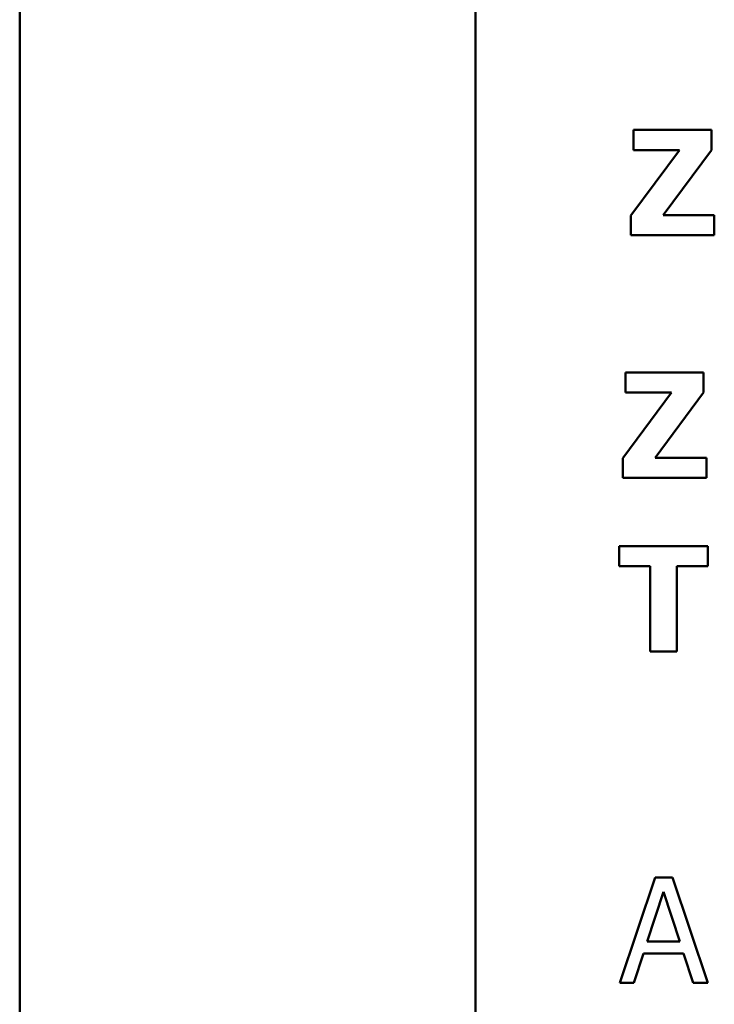
# Model space of a CAD drawing. Units: millimetres. Extents: x 84 to 761, y 34 to 580.
# Drawn here: x 247 to 264, y 269 to 292 of the extents above; entities that cross this region are included whole.
import ezdxf

# ---------------------------------------------------------------- set-up
doc = ezdxf.new("R2010")
doc.units = ezdxf.units.MM
doc.header["$LTSCALE"] = 2
doc.layers.add('Sichtbar (ISO)', color=7, linetype='Continuous', lineweight=50)

msp = doc.modelspace()

# ---------------------------------------------------------------- linework, layer by layer
at = {"layer": 'Sichtbar (ISO)'}
for p, q in [((247.096, 316.865), (247.096, 277.755)), ((247.095, 278.207), (247.095, 316.444)), ((257.905, 248.154), (257.905, 309.154)), ((263.507, 289.857), (261.654, 289.857)), ((261.654, 289.857), (261.654, 289.38)), ((263.507, 289.38), (263.507, 289.857)), ((262.746, 289.38), (261.593, 287.825)), ((261.654, 289.38), (262.746, 289.38)), ((262.359, 287.833), (263.507, 289.38)), ((261.593, 287.825), (261.593, 287.357)), ((263.574, 287.833), (262.359, 287.833)), ((263.574, 287.357), (263.574, 287.833)), ((261.593, 287.357), (263.574, 287.357)), ((261.468, 284.1), (261.468, 283.624)), ((263.321, 284.1), (261.468, 284.1)), ((263.321, 283.624), (263.321, 284.1)), ((262.56, 283.624), (261.407, 282.068)), ((261.468, 283.624), (262.56, 283.624)), ((262.173, 282.076), (263.321, 283.624)), ((261.407, 282.068), (261.407, 281.6)), ((263.388, 282.076), (262.173, 282.076)), ((263.388, 281.6), (263.388, 282.076)), ((261.407, 281.6), (263.388, 281.6)), ((263.423, 279.984), (261.316, 279.984)), ((261.316, 279.984), (261.316, 279.508)), ((263.423, 279.508), (263.423, 279.984)), ((261.316, 279.508), (262.055, 279.508)), ((262.055, 279.508), (262.055, 277.484)), ((262.683, 277.484), (262.683, 279.508)), ((262.683, 279.508), (263.423, 279.508)), ((247.095, 278.207), (247.095, 277.786)), ((247.095, 277.786), (247.095, 242.209)), ((247.096, 277.755), (247.096, 242.209)), ((262.055, 277.484), (262.683, 277.484)), ((262.172, 272.117), (261.33, 269.617)), ((262.582, 272.117), (262.172, 272.117)), ((263.424, 269.617), (262.582, 272.117)), ((261.984, 270.6), (262.369, 271.777)), ((262.369, 271.777), (262.756, 270.6)), ((262.756, 270.6), (261.984, 270.6)), ((261.666, 269.617), (261.893, 270.316)), ((261.893, 270.316), (262.847, 270.316)), ((262.847, 270.316), (263.074, 269.617)), ((261.33, 269.617), (261.666, 269.617)), ((263.074, 269.617), (263.424, 269.617))]:
    msp.add_line(p, q, dxfattribs=at)

doc.saveas('drawing.dxf')
